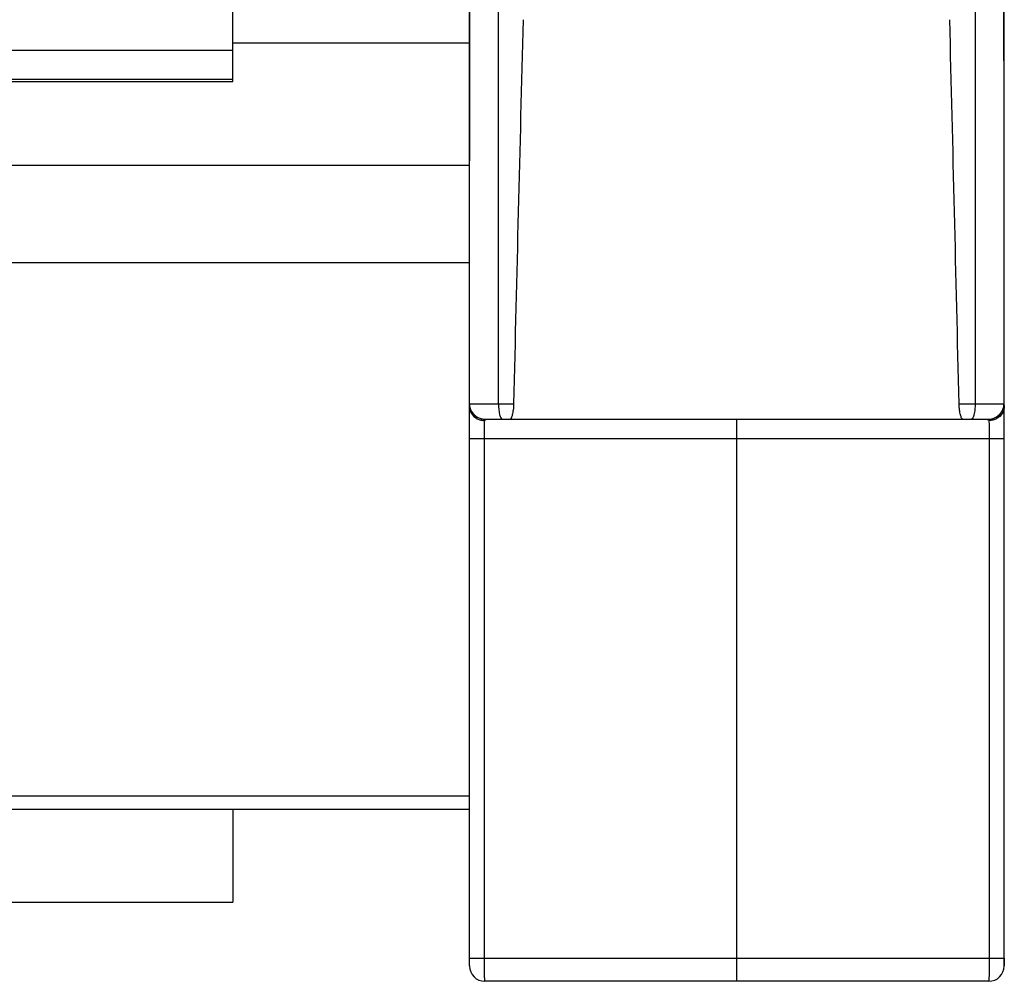
# Model space of a CAD drawing. Units: millimetres. Extents: x 0 to 420, y 0 to 297.
# Drawn here: x 330 to 342, y 138 to 151 of the extents above; entities that cross this region are included whole.
import ezdxf

# ---------------------------------------------------------------- set-up
doc = ezdxf.new("R2010")
doc.units = ezdxf.units.MM
doc.header["$LTSCALE"] = 23.1
doc.layers.get('0').update_dxf_attribs({"linetype": 'CONTINUOUS'})
doc.layers.add('RUNDUNGEN', color=7, linetype='CONTINUOUS')

msp = doc.modelspace()

# ---------------------------------------------------------------- linework, layer by layer
at = {"color": 7, "linetype": 'CONTINUOUS'}
for p, q in [((332.3034, 149.8364), (332.3034, 161.3447)), ((329.3034, 150.2371), (332.3034, 150.2371)), ((329.3034, 149.8645), (332.3034, 149.8645)), ((329.3034, 149.8364), (332.3034, 149.8364)), ((272.2534, 140.4503), (335.3534, 140.4503)), ((332.3034, 140.4503), (332.3034, 139.2495)), ((329.3034, 139.2495), (332.3034, 139.2495))]:
    msp.add_line(p, q, dxfattribs=at)
at = {"color": 9, "linetype": 'CONTINUOUS'}
for p, q in [((332.3034, 150.334), (335.3534, 150.334)), ((272.2534, 148.7564), (335.3534, 148.7564)), ((272.2534, 147.4993), (335.3534, 147.4993)), ((272.2534, 140.6222), (335.3534, 140.6222))]:
    msp.add_line(p, q, dxfattribs=at)
at = {"layer": 'RUNDUNGEN', "color": 7, "linetype": 'CONTINUOUS'}
for p, q in [((335.3534, 138.5299), (335.3534, 159.4799)), ((342.2534, 138.5299), (342.2534, 159.4799)), ((335.5534, 145.4799), (341.7123, 145.4799)), ((338.8034, 138.2299), (338.8034, 145.4799)), ((341.7177, 145.4799), (342.0534, 145.4799)), ((342.0528, 138.2299), (335.554, 138.2299))]:
    msp.add_line(p, q, dxfattribs=at)
at = {"layer": 'RUNDUNGEN', "color": 9, "linetype": 'CONTINUOUS'}
for p, q in [((335.3534, 145.6799), (335.3549, 145.6799)), ((335.7292, 145.6764), (335.9244, 145.6764)), ((341.6699, 145.6771), (341.8774, 145.6771)), ((342.2497, 145.6799), (342.2534, 145.6799)), ((342.0554, 145.4607), (342.0561, 145.4421)), ((335.3534, 145.2299), (342.2534, 145.2299)), ((335.5481, 138.5299), (335.5481, 145.2299)), ((342.0586, 145.2299), (342.0586, 138.5299)), ((335.3534, 138.5299), (342.2534, 138.5299))]:
    msp.add_line(p, q, dxfattribs=at)
at = {"layer": 'RUNDUNGEN', "color": 7, "linetype": 'CONTINUOUS'}
for centre, radius, start, end in [((2381.0965, 97.7376), 2045.7338, 178.5184085, 178.6572342), ((-2069.4228, 89.6911), 2411.7426, 1.3301798, 1.4479194), ((335.5534, 145.6799), 0.2, 180, 270), ((342.0534, 145.6799), 0.2, 270, 360), ((335.554, 138.4299), 0.2, 180.72592, 270), ((342.0528, 138.4299), 0.2, 270, 359.27408)]:
    msp.add_arc(centre, radius, start, end, dxfattribs=at)
at = {"layer": 'RUNDUNGEN', "color": 9, "linetype": 'CONTINUOUS'}
for centre, radius, start, end in [((342.0498, 145.6797), 0.1998, 270.01318, 0.04869), ((335.5562, 145.6846), 0.2048, 253.71464, 255.71965)]:
    msp.add_arc(centre, radius, start, end, dxfattribs=at)
for points in [[(335.3549, 145.6799), (335.3577, 150.2799), (335.3648, 154.8799), (335.3765, 159.4799)], [(335.7292, 145.6764), (335.7289, 150.2776), (335.7314, 154.8787), (335.7372, 159.4799)], [(341.8695, 159.4799), (341.8742, 154.8789), (341.8767, 150.278), (341.8774, 145.6771)], [(342.2302, 159.4799), (342.2396, 154.8799), (342.246, 150.2799), (342.2497, 145.6799)], [(335.3534, 145.6454), (335.3534, 145.6491), (335.3541, 145.6529), (335.3557, 145.6562)], [(335.3534, 145.6454), (335.3534, 145.6294), (335.3558, 145.6133), (335.3602, 145.5979)], [(342.2534, 145.6454), (342.2534, 145.6294), (342.251, 145.6133), (342.2466, 145.5979)], [(342.252, 145.6539), (342.253, 145.6512), (342.2534, 145.6483), (342.2534, 145.6454)], [(335.4539, 145.5072), (335.468, 145.499), (335.4832, 145.4926), (335.4988, 145.488)], [(335.5, 145.4675), (335.5168, 145.4632), (335.5341, 145.4609), (335.5514, 145.4607)], [(335.5057, 145.4861), (335.5217, 145.482), (335.5383, 145.4799), (335.5548, 145.4799)], [(335.5905, 145.4794), (335.5967, 145.4798), (335.6029, 145.4799), (335.6092, 145.4799)], [(342.0543, 145.4654), (342.055, 145.464), (342.0553, 145.4623), (342.0554, 145.4607)], [(342.1067, 145.4675), (342.09, 145.4632), (342.0727, 145.4609), (342.0554, 145.4607)]]:
    msp.add_open_spline(points, degree=3, dxfattribs=at)
for points, knots in [([(335.3549, 145.6799), (335.3549, 145.6455), (335.3732, 145.5757), (335.4242, 145.5245), (335.4539, 145.5072)], [0, 0, 0, 0, 0.500045, 1, 1, 1, 1]), ([(335.3549, 145.6799), (335.3577, 145.6792), (335.368, 145.6795), (335.3892, 145.6784), (335.4227, 145.6782), (335.4884, 145.6773), (335.5919, 145.6768), (335.6803, 145.6765), (335.7292, 145.6764)], [0, 0, 0, 0, 0.02366, 0.0811828, 0.1711364, 0.2911371, 0.6081076, 1, 1, 1, 1]), ([(335.7292, 145.6764), (335.7294, 145.6297), (335.7354, 145.566), (335.7536, 145.5014), (335.7714, 145.4799), (335.7794, 145.4799)], [0, 0, 0, 0, 0.6681103, 0.8847736, 1, 1, 1, 1]), ([(341.8774, 145.6771), (341.8773, 145.6519), (341.8748, 145.6049), (341.8665, 145.5501), (341.8556, 145.5143), (341.8465, 145.4938), (341.8347, 145.4799), (341.8265, 145.4799)], [0, 0, 0, 0, 0.3588991, 0.6671249, 0.7886835, 0.8841717, 1, 1, 1, 1]), ([(341.8774, 145.6771), (341.9255, 145.6772), (342.0127, 145.6776), (342.1262, 145.6775), (342.202, 145.6796), (342.239, 145.6785), (342.2497, 145.6799)], [0, 0, 0, 0, 0.3879363, 0.7028382, 0.9137995, 1, 1, 1, 1]), ([(335.3602, 145.5979), (335.3692, 145.5669), (335.4061, 145.5077), (335.4674, 145.4759), (335.5, 145.4675)], [0, 0, 0, 0, 0.4900716, 1, 1, 1, 1]), ([(342.2466, 145.5979), (342.2376, 145.5669), (342.2007, 145.5077), (342.1393, 145.4759), (342.1067, 145.4675)], [0, 0, 0, 0, 0.4900769, 1, 1, 1, 1]), ([(335.5481, 145.2299), (335.5481, 145.2761), (335.5487, 145.3531), (335.5498, 145.4301), (335.5514, 145.4607)], [0, 0, 0, 0, 0.6010956, 1, 1, 1, 1]), ([(335.5514, 145.4607), (335.5515, 145.4636), (335.5549, 145.4717), (335.5707, 145.4776), (335.5831, 145.4789), (335.5905, 145.4794)], [0, 0, 0, 0, 0.1823713, 0.5205431, 1, 1, 1, 1]), ([(341.9976, 145.4799), (342.0099, 145.4799), (342.0286, 145.48), (342.0513, 145.4725), (342.0543, 145.4654)], [0, 0, 0, 0, 0.6160695, 1, 1, 1, 1]), ([(342.0561, 145.4421), (342.0566, 145.4288), (342.0583, 145.358), (342.0586, 145.2873), (342.0586, 145.2299)], [0, 0, 0, 0, 0.1882541, 1, 1, 1, 1]), ([(335.554, 138.2299), (335.5535, 138.2299), (335.5535, 138.2328), (335.5527, 138.2362), (335.5524, 138.2439), (335.5515, 138.2585), (335.5507, 138.2837), (335.5498, 138.3204), (335.5491, 138.3653), (335.5484, 138.436), (335.5481, 138.4916), (335.5481, 138.5299)], [0, 0, 0, 0, 0.005117, 0.0196144, 0.043508, 0.0765917, 0.1689833, 0.2932666, 0.4446879, 0.6174569, 1, 1, 1, 1]), ([(342.0586, 138.5299), (342.0586, 138.4916), (342.0584, 138.436), (342.0576, 138.3654), (342.0569, 138.3204), (342.056, 138.2837), (342.0553, 138.2585), (342.0544, 138.2439), (342.0541, 138.2362), (342.0533, 138.2328), (342.0533, 138.2299), (342.0528, 138.2299)], [0, 0, 0, 0, 0.3824187, 0.555191, 0.7066567, 0.8309931, 0.9234094, 0.9564925, 0.9803856, 0.9948832, 1, 1, 1, 1])]:
    msp.add_open_spline(points, degree=3, knots=knots, dxfattribs=at)
at = {"layer": 'RUNDUNGEN', "color": 7, "linetype": 'CONTINUOUS'}
for points, knots in [([(335.9244, 145.6764), (335.9238, 145.6499), (335.9203, 145.602), (335.9099, 145.541), (335.8985, 145.5024), (335.8892, 145.4846), (335.8836, 145.4799), (335.8813, 145.4799)], [0, 0, 0, 0, 0.3869947, 0.700244, 0.9065063, 0.9661719, 1, 1, 1, 1]), ([(341.7177, 145.4799), (341.7151, 145.4799), (341.709, 145.4843), (341.6984, 145.5021), (341.6857, 145.5408), (341.6742, 145.6021), (341.6705, 145.6504), (341.6699, 145.6771)], [0, 0, 0, 0, 0.0367261, 0.0975851, 0.3031754, 0.6143614, 1, 1, 1, 1]), ([(335.354, 138.4273), (335.3533, 138.4299), (335.3547, 138.4403), (335.3531, 138.4614), (335.3536, 138.493), (335.3534, 138.5169), (335.3534, 138.5299)], [0, 0, 0, 0, 0.0783287, 0.2979806, 0.6215372, 1, 1, 1, 1]), ([(342.2528, 138.4273), (342.2521, 138.4251), (342.2538, 138.445), (342.2526, 138.4541), (342.2535, 138.4876), (342.2534, 138.5081), (342.2534, 138.52)], [0, 0, 0, 0, 0.0761009, 0.2919724, 0.6145501, 1, 1, 1, 1]), ([(342.2534, 138.5299), (342.2534, 138.5169), (342.2531, 138.493), (342.2536, 138.4614), (342.252, 138.4403), (342.2535, 138.4299), (342.2528, 138.4273)], [0, 0, 0, 0, 0.3783446, 0.7019453, 0.9216739, 1, 1, 1, 1])]:
    msp.add_open_spline(points, degree=3, knots=knots, dxfattribs=at)

doc.saveas('drawing.dxf')
